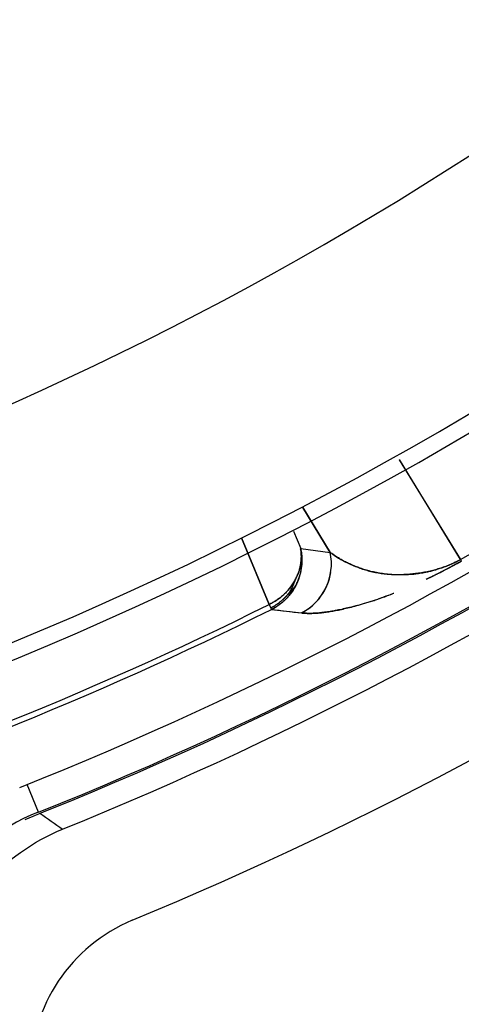
# Model space of a CAD drawing. Extents: x 77 to 442, y 199 to 492.
# Drawn here: x 175 to 177, y 319 to 323 of the extents above; entities that cross this region are included whole.
import ezdxf

# ---------------------------------------------------------------- set-up
doc = ezdxf.new("R2010")
doc.units = 0
doc.header["$MEASUREMENT"] = 0
doc.layers.add('Top_1', color=7, linetype='Continuous', lineweight=0)

msp = doc.modelspace()

# ---------------------------------------------------------------- linework, layer by layer
at = {"layer": 'Top_1', "color": 7, "lineweight": 25}
for p, q in [((176.4972, 321.1496), (176.7075, 320.8071)), ((176.7075, 320.8071), (176.498, 321.1501)), ((176.1666, 320.9856), (176.2609, 320.8317)), ((176.2608, 320.8317), (176.1666, 320.9856)), ((176.1344, 320.905), (176.1596, 320.8445)), ((175.9566, 320.8814), (176.0514, 320.6531)), ((176.0514, 320.6531), (175.9569, 320.8815)), ((176.1596, 320.8445), (176.2608, 320.8317)), ((176.7075, 320.8071), (176.7105, 320.8017)), ((176.0514, 320.6531), (176.0598, 320.6363)), ((176.0598, 320.6362), (176.1622, 320.624)), ((175.2599, 319.9413), (175.2219, 320.0359)), ((175.2616, 319.9401), (175.2599, 319.9416))]:
    msp.add_line(p, q, dxfattribs=at)
for points in [[(176.1593, 320.8444), (176.1597, 320.8419), (176.1601, 320.8395), (176.1605, 320.8371), (176.1608, 320.8348), (176.1611, 320.8326), (176.1613, 320.8304), (176.1618, 320.8246), (176.1621, 320.8195), (176.1622, 320.8148), (176.1622, 320.8104), (176.1614, 320.8012), (176.1606, 320.7958), (176.1595, 320.7896), (176.158, 320.7825), (176.1559, 320.7745), (176.1531, 320.7656), (176.1494, 320.7558), (176.1465, 320.749), (176.143, 320.7418), (176.139, 320.7344)], [(176.1392, 320.7343), (176.1411, 320.7378), (176.1429, 320.7412), (176.1446, 320.7447), (176.1462, 320.7481), (176.1477, 320.7515), (176.1492, 320.7548), (176.1505, 320.7582), (176.1517, 320.7615), (176.1529, 320.7648), (176.154, 320.768), (176.155, 320.7713), (176.1559, 320.7744), (176.1567, 320.7776), (176.1575, 320.7807), (176.1582, 320.7838), (176.1588, 320.7868), (176.1593, 320.7898), (176.1598, 320.7927), (176.1603, 320.7956), (176.1606, 320.7984), (176.161, 320.8012), (176.1612, 320.8039), (176.1614, 320.8066), (176.1616, 320.8093), (176.1617, 320.8119), (176.1618, 320.8144), (176.1619, 320.8169), (176.1619, 320.8193), (176.1618, 320.8217), (176.1618, 320.8241), (176.1616, 320.8263), (176.1615, 320.8286), (176.1614, 320.8307), (176.1612, 320.8329), (176.161, 320.8349), (176.1607, 320.8369), (176.1605, 320.8389), (176.1602, 320.8408), (176.1599, 320.8427), (176.1596, 320.8445)], [(176.1597, 320.8445), (176.1606, 320.8402), (176.1614, 320.8357), (176.1621, 320.8309), (176.1627, 320.8258), (176.1632, 320.8205), (176.1636, 320.815), (176.1638, 320.8092), (176.1638, 320.8031), (176.1637, 320.7968), (176.1633, 320.7903), (176.1626, 320.7835), (176.1617, 320.7766), (176.1604, 320.7694), (176.1589, 320.762), (176.157, 320.7545), (176.1547, 320.7469), (176.152, 320.7391), (176.1488, 320.7312), (176.1452, 320.7232)], [(176.1452, 320.7233), (176.1468, 320.7267), (176.1483, 320.7301), (176.1497, 320.7335), (176.151, 320.7367), (176.1522, 320.7399), (176.1534, 320.743), (176.1544, 320.746), (176.1574, 320.7563), (176.1596, 320.7656), (176.1612, 320.774), (176.1622, 320.7813), (176.163, 320.7877), (176.1634, 320.7931), (176.1637, 320.7978), (176.1638, 320.8021), (176.1638, 320.8069), (176.1637, 320.8097), (176.1636, 320.8126), (176.1632, 320.8188), (176.1625, 320.826), (176.1619, 320.83), (176.1612, 320.8345), (176.1604, 320.8392), (176.1593, 320.8444)], [(176.1392, 320.7343), (176.1374, 320.7313), (176.1356, 320.7283), (176.1337, 320.7253), (176.1318, 320.7223), (176.1298, 320.7194), (176.1278, 320.7165), (176.1257, 320.7137), (176.1235, 320.7109), (176.1213, 320.7081), (176.119, 320.7054), (176.1167, 320.7027), (176.1144, 320.7001), (176.112, 320.6975), (176.1096, 320.6949), (176.1071, 320.6924), (176.1046, 320.69), (176.102, 320.6876), (176.0994, 320.6852), (176.0968, 320.6829), (176.0941, 320.6806), (176.0914, 320.6784), (176.0887, 320.6763), (176.0859, 320.6742), (176.0832, 320.6721), (176.0804, 320.6701), (176.0775, 320.6682), (176.0747, 320.6663), (176.0718, 320.6644), (176.0689, 320.6627), (176.0661, 320.6609), (176.0631, 320.6593), (176.0602, 320.6577), (176.0573, 320.6561), (176.0543, 320.6546), (176.0514, 320.6531)], [(176.0514, 320.6531), (176.0553, 320.655), (176.0593, 320.6571), (176.0635, 320.6595), (176.0679, 320.662), (176.0724, 320.6648), (176.077, 320.6678), (176.0817, 320.671), (176.0865, 320.6746), (176.0914, 320.6784), (176.0964, 320.6825), (176.1013, 320.6869), (176.1063, 320.6916), (176.1113, 320.6967), (176.1162, 320.7021), (176.1211, 320.7078), (176.1258, 320.7139), (176.1305, 320.7203), (176.1349, 320.7271), (176.1392, 320.7343)], [(176.1452, 320.7232), (176.1434, 320.7195), (176.1415, 320.7158), (176.1395, 320.7123), (176.1375, 320.7088), (176.1355, 320.7054), (176.1334, 320.7021), (176.1313, 320.6989), (176.1291, 320.6958), (176.1269, 320.6928), (176.1247, 320.6898), (176.1225, 320.687), (176.1202, 320.6842), (176.1179, 320.6815), (176.1156, 320.6789), (176.1134, 320.6764), (176.111, 320.674), (176.1087, 320.6716), (176.1064, 320.6693), (176.1041, 320.6671), (176.1018, 320.665), (176.0995, 320.663), (176.0972, 320.661), (176.095, 320.6591), (176.0927, 320.6573), (176.0905, 320.6555), (176.0882, 320.6538), (176.086, 320.6522), (176.0838, 320.6506), (176.0817, 320.6491), (176.0795, 320.6476), (176.0774, 320.6463), (176.0753, 320.6449), (176.0733, 320.6437), (176.0712, 320.6424), (176.0692, 320.6413), (176.0673, 320.6402), (176.0654, 320.6391), (176.0635, 320.6381), (176.0616, 320.6371), (176.0598, 320.6362)], [(176.121, 320.694), (176.1218, 320.6954), (176.1227, 320.6968), (176.1235, 320.6982), (176.1243, 320.6996), (176.1251, 320.7009), (176.1259, 320.7023), (176.1267, 320.7036), (176.1274, 320.705), (176.1281, 320.7063), (176.1288, 320.7076), (176.1295, 320.7089), (176.1301, 320.7102), (176.1308, 320.7115), (176.1314, 320.7128), (176.132, 320.714), (176.1326, 320.7153), (176.1331, 320.7166), (176.1337, 320.7178), (176.1342, 320.7191), (176.1347, 320.7205), (176.1352, 320.7218), (176.1357, 320.7232), (176.1362, 320.7246), (176.1367, 320.726), (176.1372, 320.7275), (176.1377, 320.7291), (176.1382, 320.7307), (176.1387, 320.7325), (176.1392, 320.7343)], [(176.1452, 320.7232), (176.1444, 320.7219), (176.1437, 320.7206), (176.1429, 320.7194), (176.1422, 320.7183), (176.1415, 320.7172), (176.1408, 320.7161), (176.1401, 320.7151), (176.1394, 320.7141), (176.1387, 320.7131), (176.138, 320.7122), (176.1372, 320.7113), (176.1365, 320.7103), (176.1357, 320.7094), (176.135, 320.7085), (176.1342, 320.7076), (176.1334, 320.7066), (176.1326, 320.7057), (176.1317, 320.7048), (176.1308, 320.7038), (176.1299, 320.7029), (176.129, 320.7019), (176.1281, 320.701), (176.1271, 320.7), (176.1262, 320.699), (176.1252, 320.698), (176.1241, 320.697), (176.1231, 320.696), (176.1221, 320.695), (176.121, 320.694)], [(176.139, 320.7344), (176.1379, 320.7314), (176.1368, 320.7285), (176.1357, 320.7257), (176.1346, 320.7228), (176.1335, 320.72), (176.1323, 320.7172), (176.1312, 320.7144), (176.13, 320.7117), (176.1288, 320.709), (176.1275, 320.7064), (176.1263, 320.7038), (176.1251, 320.7012), (176.1238, 320.6987), (176.1225, 320.6962), (176.1212, 320.6938)], [(176.1212, 320.6938), (176.1231, 320.6954), (176.125, 320.697), (176.1268, 320.6987), (176.1287, 320.7006), (176.1305, 320.7025), (176.1322, 320.7044), (176.134, 320.7065), (176.1357, 320.7087), (176.1374, 320.7109), (176.139, 320.7132), (176.1406, 320.7156), (176.1422, 320.7181), (176.1437, 320.7206), (176.1452, 320.7233)], [(176.121, 320.694), (176.1194, 320.6921), (176.1177, 320.6901), (176.1161, 320.6882), (176.1144, 320.6863), (176.1127, 320.6845), (176.1111, 320.6826), (176.1094, 320.6808), (176.1077, 320.6791), (176.106, 320.6773), (176.1043, 320.6756), (176.1027, 320.674), (176.101, 320.6723), (176.0993, 320.6707), (176.0976, 320.6692), (176.0959, 320.6676), (176.0943, 320.6661), (176.0926, 320.6647), (176.0909, 320.6632), (176.0892, 320.6618), (176.0875, 320.6605), (176.0858, 320.6591), (176.0841, 320.6578), (176.0823, 320.6565), (176.0805, 320.6552), (176.0787, 320.6539), (176.0768, 320.6527), (176.0749, 320.6514), (176.073, 320.6502), (176.071, 320.6489), (176.0689, 320.6477), (176.0667, 320.6465), (176.0645, 320.6452), (176.0622, 320.644), (176.0598, 320.6427), (176.0572, 320.6414)], [(176.0572, 320.6414), (176.0598, 320.6427), (176.0622, 320.644), (176.0645, 320.6452), (176.0667, 320.6465), (176.0689, 320.6477), (176.071, 320.6489), (176.073, 320.6502), (176.0749, 320.6514), (176.0768, 320.6527), (176.0787, 320.6539), (176.0805, 320.6552), (176.0823, 320.6565), (176.0841, 320.6578), (176.0858, 320.6591), (176.0875, 320.6605), (176.0892, 320.6618), (176.0909, 320.6632), (176.0926, 320.6647), (176.0943, 320.6661), (176.0959, 320.6676), (176.0976, 320.6692), (176.0993, 320.6707), (176.101, 320.6723), (176.1027, 320.674), (176.1043, 320.6756), (176.106, 320.6773), (176.1077, 320.6791), (176.1094, 320.6808), (176.1111, 320.6826), (176.1127, 320.6845), (176.1144, 320.6863), (176.1161, 320.6882), (176.1177, 320.6901), (176.1194, 320.6921), (176.121, 320.694)]]:
    msp.add_lwpolyline(points, dxfattribs=at)
for points in [[(173.1866, 320.6645), (177.4032, 321.6912), (180.6946, 324.9848), (181.7185, 329.2021)], [(173.1871, 319.8331), (177.8521, 320.8912), (181.4942, 324.5354), (182.5496, 329.201)], [(173.1876, 319.8912), (177.8204, 320.9473), (181.4373, 324.566), (182.4911, 329.1993)], [(173.1972, 316.0661), (179.9012, 317.2301), (185.1512, 322.4802), (186.3151, 329.1843)], [(173.1975, 315.4307), (180.246, 316.6075), (185.77, 322.1295), (186.9494, 329.1776)], [(173.2352, 312.288), (181.98, 313.5314), (188.8511, 320.4034), (190.0934, 329.1483)], [(173.2403, 311.8347), (182.2292, 313.0862), (189.2951, 320.1524), (190.5464, 329.1413)], [(173.2959, 308.3184), (184.1752, 309.6333), (192.7495, 318.2086), (194.063, 329.0881)], [(173.299, 308.1559), (184.2657, 309.4738), (192.9097, 318.1193), (194.2256, 329.0862)], [(173.3248, 306.7516), (185.0426, 308.0932), (194.2875, 317.338), (195.6294, 329.0557)], [(173.3249, 306.7402), (185.0489, 308.0819), (194.2989, 317.3317), (195.6408, 329.0556)], [(173.3571, 305.0729), (185.9742, 306.4424), (195.9387, 316.4068), (197.3081, 329.024)], [(173.3577, 305.0424), (185.9912, 306.4123), (195.9687, 316.3899), (197.3387, 329.0233)], [(173.4057, 303.1709), (187.031, 304.575), (197.8028, 315.3447), (199.2096, 328.9697)], [(173.5747, 299.6354), (189.0222, 301.1339), (201.2471, 313.3589), (202.7456, 328.8064)], [(173.8702, 296.1128), (191.0379, 297.756), (204.627, 311.3465), (206.2686, 328.5143)], [(175.1959, 320.0255), (178.4632, 321.3294), (181.0516, 323.9179), (182.3555, 327.1851)], [(175.2142, 319.9162), (178.5266, 321.2311), (181.1499, 323.8544), (182.4649, 327.1669)], [(175.2603, 319.9404), (178.5327, 321.2546), (181.1264, 323.8483), (182.4407, 327.1208)], [(175.3428, 319.8822), (178.5958, 321.2046), (181.1765, 323.7852), (182.4989, 327.0382)], [(175.582, 319.5702), (178.8525, 320.9295), (181.4516, 323.5286), (182.8108, 326.799)], [(176.7075, 320.8071), (177.2746, 321.1263), (177.8165, 321.4884), (178.3284, 321.8902)], [(176.1621, 320.6241), (176.2381, 320.6629), (176.2786, 320.7481), (176.2608, 320.8317)], [(176.593, 320.7409), (176.6328, 320.7598), (176.672, 320.7801), (176.7105, 320.8017)], [(176.1622, 320.624), (176.2161, 320.6516), (176.2535, 320.7034), (176.2627, 320.7633)], [(176.0598, 320.6363), (176.0971, 320.655), (176.1272, 320.6856), (176.1452, 320.7232)], [(174.0982, 319.8779), (174.7697, 320.0815), (175.423, 320.3408), (176.0514, 320.6531)], [(174.1715, 319.8806), (174.8202, 320.0813), (175.4517, 320.334), (176.0598, 320.6363)], [(176.0598, 320.6363), (176.0939, 320.632), (176.128, 320.628), (176.1621, 320.6241)], [(175.2655, 319.9373), (175.2912, 319.9188), (175.317, 319.9005), (175.3428, 319.8822)], [(174.9098, 319.4111), (174.979, 319.6196), (175.1386, 319.7992), (175.3429, 319.8821)], [(175.582, 319.5702), (175.3708, 319.4825), (175.2332, 319.2763), (175.2332, 319.0476)]]:
    msp.add_open_spline(points, degree=3, dxfattribs=at)
for points, knots in [([(173.1868, 322.1974), (173.194, 322.3106), (173.2037, 322.4235), (173.216, 322.5361), (173.2221, 322.5924), (173.2289, 322.6486), (173.2363, 322.7048), (173.2437, 322.761), (173.2518, 322.8171), (173.2604, 322.8731), (173.2951, 323.0972), (173.3396, 323.318), (173.3936, 323.5357), (173.4476, 323.7533), (173.5111, 323.9679), (173.5841, 324.1793), (173.6206, 324.285), (173.6594, 324.3899), (173.7006, 324.4941), (173.7419, 324.5982), (173.7855, 324.7015), (173.8316, 324.8041), (173.8777, 324.9066), (173.9262, 325.0083), (173.9771, 325.1093), (173.9898, 325.1345), (174.0027, 325.1597), (174.0158, 325.1848), (174.0288, 325.2099), (174.042, 325.235), (174.0554, 325.26), (174.082, 325.31), (174.1093, 325.3596), (174.137, 325.4088), (174.2478, 325.6057), (174.3669, 325.7962), (174.494, 325.9805), (174.5575, 326.0727), (174.623, 326.1634), (174.6905, 326.2525), (174.758, 326.3416), (174.8276, 326.4292), (174.8991, 326.5152), (174.9348, 326.5582), (174.9711, 326.6008), (175.0078, 326.6431), (175.0446, 326.6853), (175.0818, 326.7272), (175.1196, 326.7687), (175.1574, 326.8101), (175.1956, 326.8512), (175.2344, 326.8919), (175.2732, 326.9326), (175.3124, 326.9729), (175.3522, 327.0128), (175.392, 327.0527), (175.4323, 327.0923), (175.4731, 327.1314), (175.4935, 327.1509), (175.5141, 327.1704), (175.5348, 327.1897), (175.5554, 327.2091), (175.5762, 327.2284), (175.5971, 327.2475), (175.6807, 327.324), (175.7657, 327.3984), (175.8521, 327.4706), (175.8954, 327.5066), (175.9389, 327.5422), (175.9828, 327.5772), (176.0267, 327.6122), (176.071, 327.6467), (176.1156, 327.6806), (176.1602, 327.7146), (176.2051, 327.748), (176.2504, 327.7809), (176.2957, 327.8137), (176.3413, 327.8461), (176.3873, 327.8779), (176.4792, 327.9416), (176.5725, 328.0031), (176.6672, 328.0626), (176.7619, 328.122), (176.8579, 328.1793), (176.9553, 328.2345), (177.1501, 328.3449), (177.3504, 328.4469), (177.5564, 328.5401), (177.5821, 328.5518), (177.6079, 328.5633), (177.6338, 328.5747), (177.6598, 328.5861), (177.6858, 328.5974), (177.7119, 328.6085), (177.764, 328.6307), (177.8163, 328.6522), (177.8688, 328.6732), (177.9737, 328.7151), (178.0792, 328.7544), (178.1853, 328.7913), (178.3975, 328.8651), (178.6121, 328.9291), (178.829, 328.9834), (179.0459, 329.0377), (179.2651, 329.0824), (179.4866, 329.1173), (179.7081, 329.1523), (179.932, 329.1775), (180.1583, 329.1926)], [0, 0, 0, 0, 1, 1, 1, 2, 2, 2, 3, 3, 3, 4, 4, 4, 5, 5, 5, 6, 6, 6, 7, 7, 7, 8, 8, 8, 9, 9, 9, 10, 10, 10, 11, 11, 11, 12, 12, 12, 13, 13, 13, 14, 14, 14, 15, 15, 15, 16, 16, 16, 17, 17, 17, 18, 18, 18, 19, 19, 19, 20, 20, 20, 21, 21, 21, 22, 22, 22, 23, 23, 23, 24, 24, 24, 25, 25, 25, 26, 26, 26, 27, 27, 27, 28, 28, 28, 29, 29, 29, 30, 30, 30, 31, 31, 31, 32, 32, 32, 33, 33, 33, 34, 34, 34, 35, 35, 35, 36, 36, 36, 36]), ([(176.7075, 320.8071), (176.7065, 320.8066), (176.7056, 320.806), (176.7046, 320.8055), (176.7028, 320.8045), (176.7011, 320.8036), (176.6993, 320.8026), (176.6949, 320.8003), (176.6907, 320.7981), (176.6865, 320.7961), (176.6828, 320.7943), (176.6792, 320.7927), (176.6757, 320.7911), (176.6722, 320.7895), (176.6688, 320.788), (176.6654, 320.7866), (176.662, 320.7852), (176.6588, 320.7839), (176.6556, 320.7827), (176.6524, 320.7814), (176.6493, 320.7802), (176.6462, 320.7792), (176.6434, 320.7781), (176.6406, 320.7772), (176.6379, 320.7762), (176.6352, 320.7753), (176.6325, 320.7745), (176.6299, 320.7737), (176.6273, 320.7728), (176.6248, 320.7721), (176.6223, 320.7713), (176.6198, 320.7706), (176.6173, 320.7699), (176.6149, 320.7693), (176.6125, 320.7686), (176.6102, 320.768), (176.6079, 320.7674), (176.6056, 320.7668), (176.6033, 320.7662), (176.6011, 320.7657), (176.5966, 320.7647), (176.5923, 320.7637), (176.5881, 320.7629), (176.5847, 320.7622), (176.5813, 320.7615), (176.578, 320.7609), (176.5748, 320.7603), (176.5716, 320.7598), (176.5684, 320.7593), (176.5653, 320.7588), (176.5622, 320.7584), (176.5592, 320.758), (176.5562, 320.7576), (176.5533, 320.7572), (176.5504, 320.7569), (176.5475, 320.7566), (176.5447, 320.7563), (176.5419, 320.756), (176.5391, 320.7558), (176.5363, 320.7556), (176.5336, 320.7554), (176.5282, 320.755), (176.523, 320.7547), (176.5179, 320.7545), (176.5128, 320.7543), (176.5079, 320.7542), (176.5031, 320.7542), (176.4982, 320.7542), (176.4936, 320.7543), (176.489, 320.7544), (176.4844, 320.7546), (176.4799, 320.7548), (176.4756, 320.7551), (176.4712, 320.7553), (176.4669, 320.7557), (176.4627, 320.7561), (176.4588, 320.7564), (176.455, 320.7568), (176.4513, 320.7573), (176.4476, 320.7577), (176.4439, 320.7582), (176.4403, 320.7588), (176.4331, 320.7598), (176.4261, 320.761), (176.4193, 320.7624), (176.4126, 320.7637), (176.4061, 320.7652), (176.3997, 320.7667), (176.3934, 320.7683), (176.3872, 320.77), (176.3812, 320.7718), (176.3752, 320.7736), (176.3694, 320.7755), (176.3638, 320.7774), (176.3581, 320.7794), (176.3526, 320.7815), (176.3472, 320.7836), (176.3418, 320.7857), (176.3366, 320.7879), (176.3315, 320.7902), (176.3264, 320.7925), (176.3214, 320.7949), (176.3166, 320.7973), (176.3117, 320.7997), (176.307, 320.8023), (176.3024, 320.8048), (176.2978, 320.8074), (176.2933, 320.81), (176.2889, 320.8127), (176.2845, 320.8154), (176.2802, 320.8181), (176.276, 320.8209), (176.2718, 320.8237), (176.2678, 320.8266), (176.2638, 320.8295), (176.2636, 320.8296), (176.2635, 320.8297), (176.2633, 320.8299), (176.2629, 320.8302), (176.2625, 320.8306), (176.262, 320.831), (176.2616, 320.8313), (176.2612, 320.8316), (176.2608, 320.8317)], [0, 0, 0, 0, 1, 1, 1, 2, 2, 2, 3, 3, 3, 4, 4, 4, 5, 5, 5, 6, 6, 6, 7, 7, 7, 8, 8, 8, 9, 9, 9, 10, 10, 10, 11, 11, 11, 12, 12, 12, 13, 13, 13, 14, 14, 14, 15, 15, 15, 16, 16, 16, 17, 17, 17, 18, 18, 18, 19, 19, 19, 20, 20, 20, 21, 21, 21, 22, 22, 22, 23, 23, 23, 24, 24, 24, 25, 25, 25, 26, 26, 26, 27, 27, 27, 28, 28, 28, 29, 29, 29, 30, 30, 30, 31, 31, 31, 32, 32, 32, 33, 33, 33, 34, 34, 34, 35, 35, 35, 36, 36, 36, 37, 37, 37, 38, 38, 38, 39, 39, 39, 40, 40, 40, 41, 41, 41, 41]), ([(176.2609, 320.8317), (176.261, 320.8316), (176.2611, 320.8315), (176.2613, 320.8314), (176.2617, 320.8311), (176.2621, 320.8307), (176.2626, 320.8304), (176.2643, 320.8291), (176.266, 320.8279), (176.2678, 320.8266), (176.2701, 320.825), (176.2725, 320.8233), (176.2749, 320.8217), (176.2797, 320.8184), (176.2847, 320.8152), (176.2898, 320.8121), (176.2951, 320.8089), (176.3005, 320.8058), (176.3061, 320.8028), (176.3113, 320.7999), (176.3168, 320.7972), (176.3223, 320.7945), (176.3288, 320.7914), (176.3354, 320.7884), (176.3423, 320.7856), (176.3489, 320.7829), (176.3557, 320.7803), (176.3627, 320.7778), (176.3689, 320.7757), (176.3752, 320.7736), (176.3818, 320.7716), (176.3879, 320.7698), (176.3942, 320.7681), (176.4006, 320.7665), (176.4071, 320.7649), (176.4139, 320.7635), (176.4209, 320.7622), (176.4275, 320.761), (176.4343, 320.7599), (176.4414, 320.759), (176.448, 320.7582), (176.4548, 320.7576), (176.4619, 320.757), (176.4685, 320.7566), (176.4754, 320.7563), (176.4825, 320.7561), (176.4891, 320.756), (176.4959, 320.7559), (176.5031, 320.7561), (176.5096, 320.7563), (176.5165, 320.7566), (176.5236, 320.757), (176.5301, 320.7575), (176.5368, 320.758), (176.5439, 320.7588), (176.5503, 320.7595), (176.557, 320.7603), (176.5641, 320.7614), (176.5704, 320.7623), (176.5769, 320.7634), (176.5839, 320.7647), (176.59, 320.7658), (176.5965, 320.7671), (176.6034, 320.7687), (176.6064, 320.7694), (176.6096, 320.7702), (176.6129, 320.771), (176.6159, 320.7717), (176.6191, 320.7725), (176.6223, 320.7734), (176.6253, 320.7742), (176.6284, 320.7751), (176.6316, 320.776), (176.6345, 320.7769), (176.6376, 320.7778), (176.6408, 320.7788), (176.6436, 320.7797), (176.6466, 320.7807), (176.6497, 320.7817), (176.6526, 320.7827), (176.6555, 320.7837), (176.6585, 320.7849), (176.6613, 320.7859), (176.6642, 320.787), (176.6672, 320.7881), (176.6699, 320.7892), (176.6727, 320.7903), (176.6757, 320.7916), (176.6769, 320.7921), (176.6781, 320.7926), (176.6794, 320.7932), (176.6806, 320.7937), (176.6818, 320.7942), (176.683, 320.7948), (176.6842, 320.7953), (176.6854, 320.7959), (176.6866, 320.7964), (176.6878, 320.797), (176.689, 320.7975), (176.6902, 320.7981), (176.6914, 320.7987), (176.6926, 320.7993), (176.6938, 320.7998), (176.6949, 320.8004), (176.6961, 320.801), (176.6973, 320.8016), (176.6984, 320.8022), (176.6996, 320.8028), (176.7007, 320.8034), (176.7018, 320.804), (176.703, 320.8046), (176.7041, 320.8052), (176.7052, 320.8058), (176.7064, 320.8064), (176.7075, 320.8071)], [0, 0, 0, 0, 1, 1, 1, 2, 2, 2, 3, 3, 3, 4, 4, 4, 5, 5, 5, 6, 6, 6, 7, 7, 7, 8, 8, 8, 9, 9, 9, 10, 10, 10, 11, 11, 11, 12, 12, 12, 13, 13, 13, 14, 14, 14, 15, 15, 15, 16, 16, 16, 17, 17, 17, 18, 18, 18, 19, 19, 19, 20, 20, 20, 21, 21, 21, 22, 22, 22, 23, 23, 23, 24, 24, 24, 25, 25, 25, 26, 26, 26, 27, 27, 27, 28, 28, 28, 29, 29, 29, 30, 30, 30, 31, 31, 31, 32, 32, 32, 33, 33, 33, 34, 34, 34, 35, 35, 35, 36, 36, 36, 37, 37, 37, 38, 38, 38, 38]), ([(176.7105, 320.8017), (176.7095, 320.8011), (176.7085, 320.8006), (176.7075, 320.8), (176.7065, 320.7995), (176.7055, 320.7989), (176.7045, 320.7983), (176.7035, 320.7978), (176.7025, 320.7972), (176.7015, 320.7967), (176.7005, 320.7961), (176.6995, 320.7956), (176.6985, 320.795), (176.6975, 320.7945), (176.6965, 320.7939), (176.6955, 320.7934), (176.6945, 320.7928), (176.6935, 320.7923), (176.6926, 320.7917), (176.6916, 320.7912), (176.6906, 320.7906), (176.6896, 320.7901), (176.6886, 320.7895), (176.6876, 320.789), (176.6866, 320.7885), (176.6856, 320.7879), (176.6846, 320.7874), (176.6836, 320.7868), (176.6826, 320.7863), (176.6817, 320.7858), (176.6807, 320.7852), (176.6797, 320.7847), (176.6787, 320.7842), (176.6777, 320.7836), (176.6767, 320.7831), (176.6757, 320.7826), (176.6748, 320.782), (176.6738, 320.7815), (176.6728, 320.781), (176.6718, 320.7804), (176.6708, 320.7799), (176.6698, 320.7794), (176.6688, 320.7789), (176.6679, 320.7783), (176.6669, 320.7778), (176.6659, 320.7773), (176.6649, 320.7768), (176.6639, 320.7763), (176.663, 320.7757), (176.662, 320.7752), (176.661, 320.7747), (176.66, 320.7742), (176.659, 320.7737), (176.6581, 320.7731), (176.6571, 320.7726), (176.6561, 320.7721), (176.6551, 320.7716), (176.6541, 320.7711), (176.6532, 320.7706), (176.6522, 320.7701), (176.6512, 320.7696), (176.6502, 320.769), (176.6493, 320.7685), (176.6483, 320.768), (176.6473, 320.7675), (176.6463, 320.767), (176.6454, 320.7665), (176.6444, 320.766), (176.6434, 320.7655), (176.6424, 320.765), (176.6415, 320.7645), (176.6405, 320.764), (176.6395, 320.7635), (176.6386, 320.763), (176.6376, 320.7625), (176.6366, 320.762), (176.6356, 320.7615), (176.6347, 320.761), (176.6337, 320.7605), (176.6327, 320.76), (176.6318, 320.7595), (176.6308, 320.7591), (176.6298, 320.7586), (176.6289, 320.7581), (176.6279, 320.7576), (176.6269, 320.7571), (176.626, 320.7566), (176.625, 320.7561), (176.624, 320.7556), (176.6231, 320.7552), (176.6221, 320.7547), (176.6211, 320.7542), (176.6202, 320.7537), (176.6192, 320.7532), (176.6183, 320.7528), (176.6173, 320.7523), (176.6163, 320.7518), (176.6154, 320.7513), (176.6144, 320.7508), (176.6135, 320.7504), (176.6125, 320.7499), (176.6115, 320.7494), (176.6106, 320.7489), (176.6096, 320.7485), (176.6087, 320.748), (176.6077, 320.7475), (176.6014, 320.7444), (176.5953, 320.7415), (176.5895, 320.7387)], [0, 0, 0, 0, 1, 1, 1, 2, 2, 2, 3, 3, 3, 4, 4, 4, 5, 5, 5, 6, 6, 6, 7, 7, 7, 8, 8, 8, 9, 9, 9, 10, 10, 10, 11, 11, 11, 12, 12, 12, 13, 13, 13, 14, 14, 14, 15, 15, 15, 16, 16, 16, 17, 17, 17, 18, 18, 18, 19, 19, 19, 20, 20, 20, 21, 21, 21, 22, 22, 22, 23, 23, 23, 24, 24, 24, 25, 25, 25, 26, 26, 26, 27, 27, 27, 28, 28, 28, 29, 29, 29, 30, 30, 30, 31, 31, 31, 32, 32, 32, 33, 33, 33, 34, 34, 34, 35, 35, 35, 36, 36, 36, 36]), ([(176.1621, 320.6241), (176.1625, 320.624), (176.1629, 320.624), (176.1632, 320.6239), (176.1636, 320.6239), (176.164, 320.6239), (176.1643, 320.6238), (176.1645, 320.6238), (176.1646, 320.6238), (176.1648, 320.6238), (176.1683, 320.6234), (176.172, 320.6231), (176.1759, 320.6229), (176.1798, 320.6227), (176.1838, 320.6226), (176.188, 320.6226), (176.1922, 320.6226), (176.1966, 320.6226), (176.2011, 320.6228), (176.2057, 320.623), (176.2104, 320.6232), (176.2153, 320.6236), (176.2202, 320.6239), (176.2253, 320.6244), (176.2306, 320.6249), (176.2359, 320.6255), (176.2414, 320.6261), (176.2471, 320.6269), (176.2528, 320.6277), (176.2587, 320.6286), (176.2649, 320.6296), (176.271, 320.6307), (176.2774, 320.6318), (176.2841, 320.6331), (176.2907, 320.6344), (176.2977, 320.6359), (176.3049, 320.6375), (176.3121, 320.6391), (176.3196, 320.6409), (176.3274, 320.6428), (176.3352, 320.6448), (176.3434, 320.6469), (176.352, 320.6493), (176.3562, 320.6504), (176.3606, 320.6517), (176.3651, 320.653), (176.3696, 320.6543), (176.3742, 320.6556), (176.3789, 320.6571), (176.3839, 320.6586), (176.3891, 320.6602), (176.3945, 320.6619), (176.3999, 320.6636), (176.4054, 320.6654), (176.4111, 320.6673), (176.4167, 320.6692), (176.4226, 320.6711), (176.4287, 320.6732), (176.4347, 320.6753), (176.441, 320.6776), (176.4475, 320.6799), (176.4539, 320.6823), (176.4606, 320.6847), (176.4676, 320.6874), (176.4711, 320.6887), (176.4746, 320.6901), (176.4783, 320.6915), (176.4786, 320.6916), (176.479, 320.6918), (176.4794, 320.6919)], [0, 0, 0, 0, 1, 1, 1, 2, 2, 2, 3, 3, 3, 4, 4, 4, 5, 5, 5, 6, 6, 6, 7, 7, 7, 8, 8, 8, 9, 9, 9, 10, 10, 10, 11, 11, 11, 12, 12, 12, 13, 13, 13, 14, 14, 14, 15, 15, 15, 16, 16, 16, 17, 17, 17, 18, 18, 18, 19, 19, 19, 20, 20, 20, 21, 21, 21, 22, 22, 22, 23, 23, 23, 23]), ([(176.4747, 320.6892), (176.4647, 320.6854), (176.4554, 320.6819), (176.4465, 320.6787), (176.4356, 320.6748), (176.4254, 320.6713), (176.4158, 320.6681), (176.4051, 320.6645), (176.3951, 320.6614), (176.3856, 320.6585), (176.3752, 320.6554), (176.3654, 320.6525), (176.356, 320.65), (176.3458, 320.6472), (176.3362, 320.6447), (176.327, 320.6425), (176.3196, 320.6407), (176.3124, 320.6391), (176.3056, 320.6376), (176.2983, 320.636), (176.2912, 320.6345), (176.2844, 320.6332), (176.2799, 320.6323), (176.2754, 320.6315), (176.2711, 320.6307), (176.2677, 320.6301), (176.2643, 320.6295), (176.261, 320.629), (176.2543, 320.6279), (176.2479, 320.627), (176.2418, 320.6262), (176.2354, 320.6254), (176.2294, 320.6247), (176.2236, 320.6242), (176.2207, 320.6239), (176.2178, 320.6237), (176.2149, 320.6235), (176.2121, 320.6233), (176.2093, 320.6231), (176.2066, 320.623), (176.2038, 320.6229), (176.2011, 320.6228), (176.1985, 320.6227), (176.1958, 320.6226), (176.1932, 320.6226), (176.1906, 320.6226), (176.1881, 320.6226), (176.1855, 320.6226), (176.1831, 320.6227), (176.1806, 320.6227), (176.1782, 320.6228), (176.1758, 320.6229), (176.1734, 320.6231), (176.1711, 320.6232), (176.1688, 320.6234), (176.1666, 320.6236), (176.1643, 320.6238), (176.1621, 320.6241)], [0, 0, 0, 0, 1, 1, 1, 2, 2, 2, 3, 3, 3, 4, 4, 4, 5, 5, 5, 6, 6, 6, 7, 7, 7, 8, 8, 8, 9, 9, 9, 10, 10, 10, 11, 11, 11, 12, 12, 12, 13, 13, 13, 14, 14, 14, 15, 15, 15, 16, 16, 16, 17, 17, 17, 18, 18, 18, 19, 19, 19, 19]), ([(175.2598, 319.9415), (175.2595, 319.9414), (175.2591, 319.9413), (175.2588, 319.9411), (175.1241, 319.8865), (175.0088, 319.7898), (174.926, 319.6706)], [0, 0, 0, 0, 1, 1, 1, 2, 2, 2, 2])]:
    msp.add_open_spline(points, degree=3, knots=knots, dxfattribs=at)

doc.saveas('drawing.dxf')
